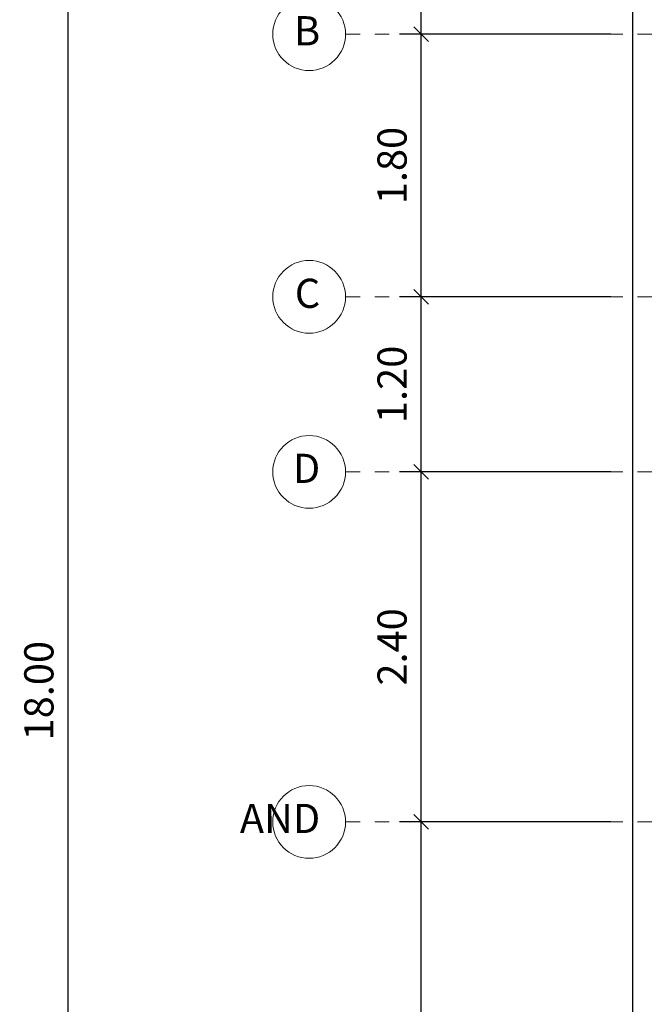
# Model space of a CAD drawing. Units: millimetres. Extents: x 17.5 to 82.3, y 17.1 to 60.5.
# Drawn here: x 21.1 to 25.4, y 41.6 to 48.4 of the extents above; entities that cross this region are included whole.
import ezdxf

# ---------------------------------------------------------------- set-up
doc = ezdxf.new("R2010")
doc.units = ezdxf.units.MM
doc.linetypes.add('DOT2', pattern=[0.125, 0, -0.125])
doc.layers.add('DIM', color=7, linetype='Continuous')
for name, color, linetype, lineweight in [('DIM EJES', 251, 'Continuous', 13), ('LINEA 2', 250, 'Continuous', 25), ('MURO', 7, 'Continuous', 30)]:
    doc.layers.add(name, color=color, linetype=linetype, lineweight=lineweight)
doc.styles.add('ROMANS', font='romans.shx', dxfattribs={"height": 0.2})
doc.dimstyles.new('ROMANS', dxfattribs={"dimscale": 0, "dimtxt": 0.15, "dimasz": 0.1, "dimexe": 0.15, "dimexo": 0.15, "dimgap": 0.1, "dimtad": 1, "dimtoh": 1, "dimlfac": -1, "dimzin": 4, "dimdsep": 46, "dimtxsty": 'ROMANS', "dimblk": 'OBLIQUE', "dimcen": 0.15, "dimdle": 0.1, "dimclrd": 256, "dimclre": 256, "dimclrt": 256, "dimazin": 0, "dimtfac": 1, "dimtofl": 0, "dimtmove": 2, "dimatfit": 3, "dimldrblk": 'OPEN30', "dimfxl": 0, "dimtolj": 1, "dimtzin": 1, "dimarcsym": 0})

# ---------------------------------------------------------------- blocks, each defined once
blk = doc.blocks.new('PPPPP')
at = {"layer": 'MURO', "extrusion": (6.06293e-07, 9.96158e-07, 1)}
blk.add_line((182935.3062, -1168.8104, 0), (182935.3062, -1184.1104, 0), dxfattribs=at)
blk = doc.blocks.new('JGHJHJHJ')
at = {"layer": 'LINEA 2', "extrusion": (-3.3504e-07, 5.03781e-07, 1), "rotation": 300.0000000571322}
blk.add_blockref('PPPPP', (92348.6275, 158180.3432, -0.0616), dxfattribs=at)
blk = doc.blocks.new('_OBLIQUE')
at = {"color": 0, "linetype": 'ByBlock'}
blk.add_line((-0.5, -0.5), (0.5, 0.5), dxfattribs=at)
blk = doc.blocks.new('*D155')
at = {"layer": 'Defpoints', "color": 0, "ltscale": 5, "transparency": 16777216}
for p in [(21.4203, 52.7523), (23.9293, 52.7523, 0.0001), (23.9293, 34.7522, 0.0001)]:
    blk.add_point(p, dxfattribs=at)
at = {"layer": 'DIM EJES', "lineweight": -2, "ltscale": 5, "transparency": 16777216}
for p, q in [((21.4203, 34.6522), (21.4203, 52.8523)), ((23.7793, 52.7523), (21.2703, 52.7523)), ((23.7793, 34.7522), (21.2703, 34.7522))]:
    blk.add_line(p, q, dxfattribs=at)
at = {"layer": 'DIM EJES', "lineweight": -2, "ltscale": 5, "transparency": 16777216, "xscale": 0.1, "yscale": 0.1, "zscale": 0.1}
for p, rotation in [((21.4203, 52.7523), 90), ((21.4203, 34.7522), 270)]:
    blk.add_blockref('_OBLIQUE', p, dxfattribs=dict(at, rotation=rotation))
at = {"layer": 'DIM EJES', "ltscale": 5, "transparency": 16777216, "insert": (21.2203, 43.7522), "char_height": 0.2, "attachment_point": 5, "rotation": 90, "style": 'ROMANS'}
blk.add_mtext('\\A1;18.00', dxfattribs=at)
blk = doc.blocks.new('_Open30')
at = {"layer": 'DIM', "color": 0, "lineweight": -2}
for p, q in [((-1, 0.268), (0, 0)), ((0, 0), (-1, -0.268)), ((0, 0), (-1, 0))]:
    blk.add_line(p, q, dxfattribs=at)
blk = doc.blocks.new('*D121')
at = {"layer": 'Defpoints', "color": 0, "ltscale": 5, "transparency": 16777216}
for p in [(23.8403, 42.8523), (25.2886, 42.8523, 0.0002), (25.2886, 37.3523, 0.0002)]:
    blk.add_point(p, dxfattribs=at)
at = {"layer": 'DIM EJES', "lineweight": -2, "ltscale": 5, "transparency": 16777216}
for p, q in [((23.8403, 37.2523), (23.8403, 42.9523)), ((25.1386, 42.8523), (23.6903, 42.8523)), ((25.1386, 37.3523), (23.6903, 37.3523))]:
    blk.add_line(p, q, dxfattribs=at)
at = {"layer": 'DIM EJES', "lineweight": -2, "ltscale": 5, "transparency": 16777216, "xscale": 0.1, "yscale": 0.1, "zscale": 0.1}
for p, rotation in [((23.8403, 42.8523), 90), ((23.8403, 37.3523), 270)]:
    blk.add_blockref('_OBLIQUE', p, dxfattribs=dict(at, rotation=rotation))
at = {"layer": 'DIM EJES', "ltscale": 5, "transparency": 16777216, "insert": (23.6403, 40.1023), "char_height": 0.2, "attachment_point": 5, "rotation": 90, "style": 'ROMANS'}
blk.add_mtext('\\A1;5.50', dxfattribs=at)
blk = doc.blocks.new('*D122')
at = {"layer": 'Defpoints', "color": 0, "ltscale": 5, "transparency": 16777216}
for p in [(23.8403, 45.2523), (25.2886, 45.2523, 0.0002), (25.2886, 42.8523, 0.0002)]:
    blk.add_point(p, dxfattribs=at)
at = {"layer": 'DIM EJES', "lineweight": -2, "ltscale": 5, "transparency": 16777216}
for p, q in [((23.8403, 42.7523), (23.8403, 45.3523)), ((25.1386, 45.2523), (23.6903, 45.2523)), ((25.1386, 42.8523), (23.6903, 42.8523))]:
    blk.add_line(p, q, dxfattribs=at)
at = {"layer": 'DIM EJES', "lineweight": -2, "ltscale": 5, "transparency": 16777216, "xscale": 0.1, "yscale": 0.1, "zscale": 0.1}
for p, rotation in [((23.8403, 45.2523), 90), ((23.8403, 42.8523), 270)]:
    blk.add_blockref('_OBLIQUE', p, dxfattribs=dict(at, rotation=rotation))
at = {"layer": 'DIM EJES', "ltscale": 5, "transparency": 16777216, "insert": (23.6403, 44.0523), "char_height": 0.2, "attachment_point": 5, "rotation": 90, "style": 'ROMANS'}
blk.add_mtext('\\A1;2.40', dxfattribs=at)
blk = doc.blocks.new('*D123')
at = {"layer": 'Defpoints', "color": 0, "ltscale": 5, "transparency": 16777216}
for p in [(23.8403, 46.4523), (25.2886, 46.4523, 0.0002), (25.2886, 45.2523, 0.0002)]:
    blk.add_point(p, dxfattribs=at)
at = {"layer": 'DIM EJES', "lineweight": -2, "ltscale": 5, "transparency": 16777216}
for p, q in [((23.8403, 45.1523), (23.8403, 46.5523)), ((25.1386, 46.4523), (23.6903, 46.4523)), ((25.1386, 45.2523), (23.6903, 45.2523))]:
    blk.add_line(p, q, dxfattribs=at)
at = {"layer": 'DIM EJES', "lineweight": -2, "ltscale": 5, "transparency": 16777216, "xscale": 0.1, "yscale": 0.1, "zscale": 0.1}
for p, rotation in [((23.8403, 46.4523), 90), ((23.8403, 45.2523), 270)]:
    blk.add_blockref('_OBLIQUE', p, dxfattribs=dict(at, rotation=rotation))
at = {"layer": 'DIM EJES', "ltscale": 5, "transparency": 16777216, "insert": (23.6403, 45.8523), "char_height": 0.2, "attachment_point": 5, "rotation": 90, "style": 'ROMANS'}
blk.add_mtext('\\A1;1.20', dxfattribs=at)
blk = doc.blocks.new('*D124')
at = {"layer": 'Defpoints', "color": 0, "ltscale": 5, "transparency": 16777216}
for p in [(23.8403, 48.2523), (25.2886, 48.2523, 0.0002), (25.2886, 46.4523, 0.0002)]:
    blk.add_point(p, dxfattribs=at)
at = {"layer": 'DIM EJES', "lineweight": -2, "ltscale": 5, "transparency": 16777216}
for p, q in [((23.8403, 46.3523), (23.8403, 48.3523)), ((25.1386, 48.2523), (23.6903, 48.2523)), ((25.1386, 46.4523), (23.6903, 46.4523))]:
    blk.add_line(p, q, dxfattribs=at)
at = {"layer": 'DIM EJES', "lineweight": -2, "ltscale": 5, "transparency": 16777216, "xscale": 0.1, "yscale": 0.1, "zscale": 0.1}
for p, rotation in [((23.8403, 48.2523), 90), ((23.8403, 46.4523), 270)]:
    blk.add_blockref('_OBLIQUE', p, dxfattribs=dict(at, rotation=rotation))
at = {"layer": 'DIM EJES', "ltscale": 5, "transparency": 16777216, "insert": (23.6403, 47.3523), "char_height": 0.2, "attachment_point": 5, "rotation": 90, "style": 'ROMANS'}
blk.add_mtext('\\A1;1.80', dxfattribs=at)
blk = doc.blocks.new('*D125')
at = {"layer": 'Defpoints', "color": 0, "ltscale": 5, "transparency": 16777216}
for p in [(23.8403, 52.4523), (25.2886, 52.4523, 0.0002), (25.2886, 48.2523, 0.0002)]:
    blk.add_point(p, dxfattribs=at)
at = {"layer": 'DIM EJES', "lineweight": -2, "ltscale": 5, "transparency": 16777216}
for p, q in [((23.8403, 48.1523), (23.8403, 52.5523)), ((25.1386, 52.4523), (23.6903, 52.4523)), ((25.1386, 48.2523), (23.6903, 48.2523))]:
    blk.add_line(p, q, dxfattribs=at)
at = {"layer": 'DIM EJES', "lineweight": -2, "ltscale": 5, "transparency": 16777216, "xscale": 0.1, "yscale": 0.1, "zscale": 0.1}
for p, rotation in [((23.8403, 52.4523), 90), ((23.8403, 48.2523), 270)]:
    blk.add_blockref('_OBLIQUE', p, dxfattribs=dict(at, rotation=rotation))
at = {"layer": 'DIM EJES', "ltscale": 5, "transparency": 16777216, "insert": (23.6403, 50.3523), "char_height": 0.2, "attachment_point": 5, "rotation": 90, "style": 'ROMANS'}
blk.add_mtext('\\A1;4.20', dxfattribs=at)

msp = doc.modelspace()

# ---------------------------------------------------------------- linework, layer by layer
at = {"layer": 'DIM EJES', "linetype": 'DOT2', "ltscale": 0.5}
for p, q in [((23.3216, 48.2523, 0.0001), (25.4979, 48.2523, 0.0001)), ((23.3216, 46.4523, 0.0001), (28.5863, 46.4523, 0.0001)), ((23.3216, 45.2523, 0.0001), (25.4979, 45.2523, 0.0001)), ((23.3216, 42.8523, 0.0001), (25.7472, 42.8523, 0.0001))]:
    msp.add_line(p, q, dxfattribs=at)
at = {"layer": 'DIM EJES', "ltscale": 5}
for centre in [(23.0723, 48.2523, 0.0001), (23.0723, 46.4523, 0.0001), (23.0723, 45.2523, 0.0001), (23.0723, 42.8523, 0.0001)]:
    msp.add_circle(centre, 0.2493, dxfattribs=at)

# ---------------------------------------------------------------- block references
at = {"layer": 'LINEA 2', "xscale": -1, "rotation": 300.0000000033548}
msp.add_blockref('JGHJHJHJ', (92146.7129, -157845.0667, 0.0001), dxfattribs=at)

# ---------------------------------------------------------------- texts
at = {"layer": 'DIM EJES', "ltscale": 5, "char_height": 0.2, "width": 0.946685, "attachment_point": 3, "style": 'ROMANS'}
for s, insert in [('B', (23.1482, 48.3764, 0.0001)), ('C', (23.1482, 46.5764, 0.0001)), ('D', (23.1482, 45.3764, 0.0001)), ('AND', (23.1482, 42.9764, 0.0001))]:
    msp.add_mtext(s, dxfattribs=dict(at, insert=insert))

# ---------------------------------------------------------------- dimensions: what is measured, and where the dimension line sits
at = {"layer": 'DIM EJES', "ltscale": 5}
for base, p1, p2, picture, middle in [((21.4203, 52.7523, -0.0001), (23.9293, 34.7522, 0.0001), (23.9293, 52.7523, 0.0001), '*D155', (21.2203, 43.7522, -0.0001)), ((23.8403, 52.4523, -0.0001), (25.2886, 48.2523, 0.0001), (25.2886, 52.4523, 0.0001), '*D125', (23.6403, 50.3523, -0.0001)), ((23.8403, 48.2523, -0.0001), (25.2886, 46.4523, 0.0001), (25.2886, 48.2523, 0.0001), '*D124', (23.6403, 47.3523, -0.0001)), ((23.8403, 46.4523, -0.0001), (25.2886, 45.2523, 0.0001), (25.2886, 46.4523, 0.0001), '*D123', (23.6403, 45.8523, -0.0001)), ((23.8403, 45.2523, -0.0001), (25.2886, 42.8523, 0.0001), (25.2886, 45.2523, 0.0001), '*D122', (23.6403, 44.0523, -0.0001)), ((23.8403, 42.8523, -0.0001), (25.2886, 37.3523, 0.0001), (25.2886, 42.8523, 0.0001), '*D121', (23.6403, 40.1023, -0.0001))]:
    dim = msp.add_linear_dim(base=base, p1=p1, p2=p2, angle=90, dimstyle='ROMANS', override={"dimscale": 1}, dxfattribs=at)
    dim.commit()
    dim.dimension.update_dxf_attribs({"geometry": picture, "text_midpoint": middle})

doc.saveas('drawing.dxf')
